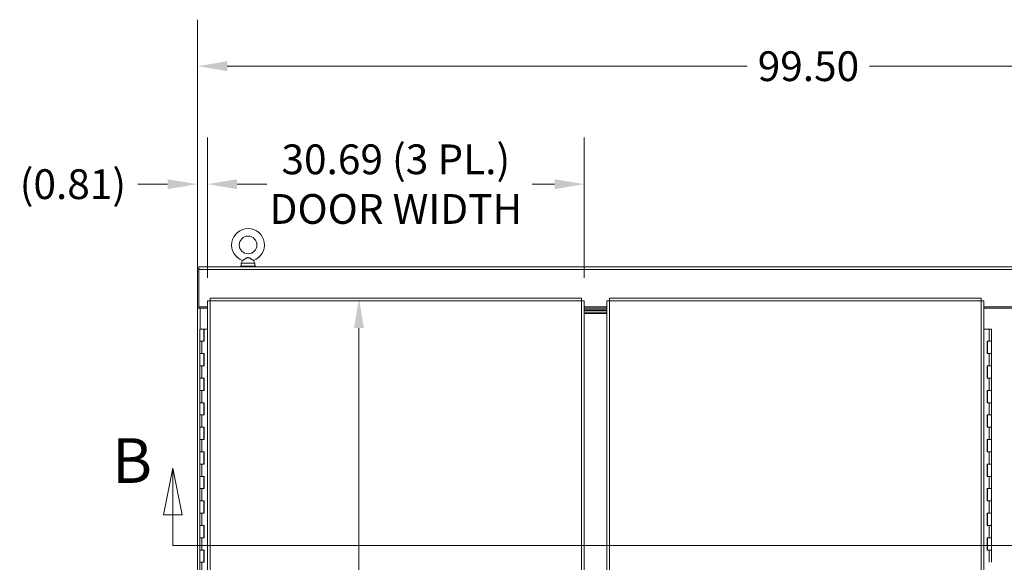
# Model space of a CAD drawing. Units: inches. Extents: x 17 to 488, y 31 to 305.
# Drawn here: x 70 to 150, y 192 to 236 of the extents above; entities that cross this region are included whole.
import ezdxf

# ---------------------------------------------------------------- set-up
doc = ezdxf.new("R2010")
doc.units = ezdxf.units.IN
doc.header["$LTSCALE"] = 30.30303
doc.header["$MEASUREMENT"] = 0
doc.linetypes.add('DOUBLE_DASH_CHAIN', pattern=[1.2403, 0.6614, -0.0827, 0.1654, -0.0827, 0.1654, -0.0827])
for name, color, linetype, lineweight in [('Dimension (ANSI)', 7, 'Continuous', 13), ('Section Line (ANSI)', 7, 'DOUBLE_DASH_CHAIN', 13), ('Visible (ANSI)', 7, 'Continuous', 13), ('Visible Narrow (ANSI)', 7, 'Continuous', 18)]:
    doc.layers.add(name, color=color, linetype=linetype, lineweight=lineweight)
doc.styles.add('DEFAULT-ANSI', font='tahoma.ttf')
doc.styles.add('Note Text (ANSI)', font='tahoma.ttf')
doc.dimstyles.new('Default (ANSI)', dxfattribs={"dimscale": 30.30303, "dimtxt": 0.08, "dimasz": 0.08, "dimexe": 0.125, "dimexo": 0.0625, "dimgap": 0.031496, "dimtad": 0, "dimtih": 1, "dimtoh": 1, "dimrnd": 1e-08, "dimzin": 0, "dimdsep": 46, "dimtxsty": 'Note Text (ANSI)', "dimcen": 0.09, "dimdle": 0.393701, "dimclrd": 256, "dimclre": 256, "dimclrt": 256, "dimadec": 0, "dimazin": 1, "dimtfac": 1.125, "dimtofl": 0, "dimtmove": 0, "dimatfit": 3, "dimfxl": 1, "dimtolj": 1, "dimtzin": 4, "dimlwd": -1, "dimlwe": -1, "dimarcsym": 0})

# ---------------------------------------------------------------- blocks, each defined once
blk = doc.blocks.new('2dTransSection1')
at = {"layer": 'Section Line (ANSI)', "linetype": 'Continuous'}
for p, q in [((2.728, 6.5842), (2.703, 6.4592)), ((2.728, 6.4592), (2.728, 6.5842)), ((2.753, 6.4592), (2.728, 6.5842)), ((2.703, 6.4592), (2.753, 6.4592)), ((2.728, 6.3767), (2.728, 6.4592)), ((2.728, 6.3767), (2.8056, 6.3767))]:
    blk.add_line(p, q, dxfattribs=at)
at = {"layer": 'Section Line (ANSI)', "linetype": 'DOUBLE_DASH_CHAIN', "ltscale": 0.117008}
blk.add_line((2.728, 6.3767), (6.1435, 6.3767), dxfattribs=at)
at = {"layer": 'Section Line (ANSI)', "linetype": 'Continuous', "flags": 128}
blk.add_lwpolyline([(2.753, 6.4592), (2.728, 6.5842), (2.703, 6.4592), (2.753, 6.4592)], dxfattribs=at)
at = {"layer": 'Section Line (ANSI)'}
blk.add_solid([(2.753, 6.4592), (2.728, 6.5842), (2.703, 6.4592), (2.753, 6.4592)], dxfattribs=at)
at = {"layer": 'Section Line (ANSI)', "insert": (2.5646, 6.5073), "char_height": 0.12, "attachment_point": 7, "style": 'DEFAULT-ANSI'}
blk.add_mtext('B', dxfattribs=at)
blk = doc.blocks.new('*D13')
at = {"layer": 'Defpoints', "color": 0, "transparency": 16777216}
for p in [(184.165, 232.261), (84.665, 215.795), (184.165, 212.545)]:
    blk.add_point(p, dxfattribs=at)
at = {"layer": 'Dimension (ANSI)', "transparency": 16777216}
for p, q in [((84.665, 217.689), (84.665, 236.049)), ((184.165, 214.439), (184.165, 236.049)), ((87.09, 232.261), (129.438, 232.261)), ((181.741, 232.261), (139.393, 232.261))]:
    blk.add_line(p, q, dxfattribs=at)
for points in [[(87.09, 232.665), (87.09, 231.857), (84.665, 232.261)], [(181.741, 232.665), (181.741, 231.857), (184.165, 232.261)]]:
    blk.add_solid(points, dxfattribs=at)
at = {"layer": 'Dimension (ANSI)', "transparency": 16777216, "insert": (134.415, 232.261), "char_height": 2.4242, "attachment_point": 5, "style": 'Note Text (ANSI)'}
blk.add_mtext('\\A1;99.50', dxfattribs=at)
blk = doc.blocks.new('*D14')
at = {"layer": 'Defpoints', "color": 0, "transparency": 16777216}
for p in [(85.477, 222.655), (84.665, 212.545), (85.477, 213.145)]:
    blk.add_point(p, dxfattribs=at)
at = {"layer": 'Dimension (ANSI)', "transparency": 16777216}
for p, q in [((84.665, 214.439), (84.665, 226.443)), ((85.477, 215.039), (85.477, 226.443)), ((82.241, 222.655), (79.817, 222.655)), ((87.902, 222.655), (90.326, 222.655))]:
    blk.add_line(p, q, dxfattribs=at)
for points in [[(82.241, 223.059), (82.241, 222.251), (84.665, 222.655)], [(87.902, 223.059), (87.902, 222.251), (85.477, 222.655)]]:
    blk.add_solid(points, dxfattribs=at)
at = {"layer": 'Dimension (ANSI)', "transparency": 16777216, "insert": (74.527, 222.655), "char_height": 2.4242, "attachment_point": 5, "style": 'Note Text (ANSI)'}
blk.add_mtext('\\A1;(0.81)', dxfattribs=at)
blk = doc.blocks.new('*D27')
at = {"layer": 'Defpoints', "color": 0, "transparency": 16777216}
for p in [(97.957, 213.358), (97.819, 150.358), (97.957, 150.358)]:
    blk.add_point(p, dxfattribs=at)
at = {"layer": 'Dimension (ANSI)', "transparency": 16777216}
for p, q in [((97.819, 210.934), (97.819, 190.236)), ((97.819, 152.783), (97.819, 173.481))]:
    blk.add_line(p, q, dxfattribs=at)
for points in [[(97.415, 210.934), (98.223, 210.934), (97.819, 213.358)], [(97.415, 152.783), (98.223, 152.783), (97.819, 150.358)]]:
    blk.add_solid(points, dxfattribs=at)
at = {"layer": 'Dimension (ANSI)', "transparency": 16777216, "insert": (97.819, 181.858), "char_height": 2.42424, "attachment_point": 5, "style": 'Note Text (ANSI)'}
blk.add_mtext('\\A1;\\fTahoma|b0|i0;\\H2.4242;63.00\\P\\fTahoma|b0|i0;\\H2.4242;(3 PL.)\\P\\fTahoma|b0|i0;\\H2.4242;DOOR\\P\\fTahoma|b0|i0;\\H2.4242;HEIGHT', dxfattribs=at)
blk = doc.blocks.new('*D28')
at = {"layer": 'Defpoints', "color": 0, "transparency": 16777216}
for p in [(116.165, 222.655), (85.477, 213.145), (116.165, 213.145)]:
    blk.add_point(p, dxfattribs=at)
at = {"layer": 'Dimension (ANSI)', "transparency": 16777216}
for p, q in [((85.477, 215.039), (85.477, 226.443)), ((116.165, 215.039), (116.165, 226.443)), ((87.902, 222.655), (89.712, 222.655)), ((113.741, 222.655), (111.931, 222.655))]:
    blk.add_line(p, q, dxfattribs=at)
for points in [[(87.902, 223.059), (87.902, 222.251), (85.477, 222.655)], [(113.741, 223.059), (113.741, 222.251), (116.165, 222.655)]]:
    blk.add_solid(points, dxfattribs=at)
at = {"layer": 'Dimension (ANSI)', "transparency": 16777216, "insert": (100.821, 222.655), "char_height": 2.42424, "attachment_point": 5, "style": 'Note Text (ANSI)'}
blk.add_mtext('\\A1;\\fTahoma|b0|i0;\\H2.4242;30.69 (3 PL.)\\P\\fTahoma|b0|i0;\\H2.4242;DOOR WIDTH', dxfattribs=at)

msp = doc.modelspace()

# ---------------------------------------------------------------- linework, layer by layer
at = {"layer": 'Visible (ANSI)'}
for p, q in [((84.79, 215.795), (84.665, 215.795)), ((84.665, 215.795), (84.665, 212.546)), ((84.79, 215.702), (84.79, 215.92)), ((84.79, 215.92), (184.04, 215.92)), ((84.79, 215.702), (84.79, 212.67)), ((89.415, 215.983), (88.165, 215.983)), ((88.165, 215.983), (88.165, 215.92)), ((88.347, 216.438), (88.23, 216.233)), ((88.23, 216.233), (89.35, 216.233)), ((88.23, 216.233), (88.23, 215.983)), ((89.234, 216.438), (89.35, 216.233)), ((89.35, 216.233), (89.35, 215.983)), ((89.415, 215.983), (89.415, 215.92)), ((85.691, 213.358), (115.951, 213.358)), ((85.691, 213.233), (85.691, 213.358)), ((115.951, 213.233), (115.951, 213.358)), ((118.213, 213.358), (148.473, 213.358)), ((118.213, 213.233), (118.213, 213.358)), ((148.473, 213.233), (148.473, 213.358)), ((84.665, 212.546), (84.79, 212.546)), ((84.665, 212.545), (84.665, 212.546)), ((84.884, 212.545), (84.665, 212.545)), ((84.665, 151.17), (84.665, 212.545)), ((85.477, 212.67), (84.79, 212.67)), ((84.79, 212.546), (84.79, 212.67)), ((84.79, 212.546), (84.79, 212.545)), ((85.477, 212.545), (84.884, 212.545)), ((85.477, 150.572), (85.477, 213.145)), ((85.602, 213.145), (85.477, 213.145)), ((116.04, 213.145), (116.165, 213.145)), ((116.165, 213.145), (116.165, 150.572)), ((117.999, 212.67), (116.165, 212.67)), ((117.999, 212.545), (116.165, 212.545)), ((117.999, 150.571), (117.999, 213.145)), ((118.124, 213.145), (117.999, 213.145)), ((148.562, 213.145), (148.687, 213.145)), ((148.687, 213.145), (148.687, 150.571)), ((151.353, 212.67), (148.687, 212.67)), ((148.687, 212.545), (151.353, 212.545)), ((116.165, 212.42), (117.999, 212.42)), ((117.999, 212.358), (116.165, 212.358)), ((116.165, 212.233), (117.999, 212.233)), ((116.165, 212.233), (117.999, 212.233)), ((116.165, 212.108), (117.999, 212.108)), ((117.999, 212.108), (116.165, 212.108)), ((84.85, 210.858), (85.18, 210.858)), ((84.85, 209.858), (84.85, 210.858)), ((85.202, 210.858), (85.18, 210.858)), ((85.18, 209.858), (85.18, 210.858)), ((85.202, 209.858), (85.202, 210.858)), ((85.202, 210.858), (85.209, 210.858)), ((85.209, 210.858), (85.209, 209.858)), ((85.477, 210.858), (85.209, 210.858)), ((149.135, 210.858), (148.687, 210.858)), ((149.135, 210.858), (149.314, 210.858)), ((149.314, 210.858), (149.314, 209.858)), ((85.03, 209.858), (84.85, 209.858)), ((84.85, 209.858), (85.03, 209.858)), ((84.85, 208.858), (84.85, 209.858)), ((85.209, 209.858), (85.03, 209.858)), ((148.955, 208.858), (148.955, 209.858)), ((148.955, 209.858), (149.135, 209.858)), ((148.962, 209.858), (148.962, 208.858)), ((148.984, 209.858), (148.984, 208.858)), ((149.135, 209.858), (149.314, 209.858)), ((149.314, 209.858), (149.135, 209.858)), ((149.314, 209.858), (149.314, 208.858)), ((84.85, 208.858), (85.03, 208.858)), ((84.85, 207.858), (84.85, 208.858)), ((85.03, 208.858), (84.85, 208.858)), ((85.03, 208.858), (85.209, 208.858)), ((85.18, 207.858), (85.18, 208.858)), ((85.202, 207.858), (85.202, 208.858)), ((85.209, 208.858), (85.209, 207.858)), ((149.135, 208.858), (148.955, 208.858)), ((149.314, 208.858), (149.135, 208.858)), ((149.135, 208.858), (149.314, 208.858)), ((149.314, 208.858), (149.314, 207.858)), ((85.03, 207.858), (84.85, 207.858)), ((84.85, 207.858), (85.03, 207.858)), ((84.85, 206.858), (84.85, 207.858)), ((85.209, 207.858), (85.03, 207.858)), ((148.955, 206.858), (148.955, 207.858)), ((148.955, 207.858), (149.135, 207.858)), ((148.962, 207.858), (148.962, 206.858)), ((148.984, 207.858), (148.984, 206.858)), ((149.135, 207.858), (149.314, 207.858)), ((149.314, 207.858), (149.135, 207.858)), ((149.314, 207.858), (149.314, 206.858)), ((84.85, 206.858), (85.03, 206.858)), ((84.85, 205.858), (84.85, 206.858)), ((85.03, 206.858), (84.85, 206.858)), ((85.03, 206.858), (85.209, 206.858)), ((85.18, 205.858), (85.18, 206.858)), ((85.202, 205.858), (85.202, 206.858)), ((85.209, 206.858), (85.209, 205.858)), ((149.135, 206.858), (148.955, 206.858)), ((149.314, 206.858), (149.135, 206.858)), ((149.135, 206.858), (149.314, 206.858)), ((149.314, 206.858), (149.314, 205.858)), ((85.03, 205.858), (84.85, 205.858)), ((84.85, 205.858), (85.03, 205.858)), ((84.85, 204.858), (84.85, 205.858)), ((85.209, 205.858), (85.03, 205.858)), ((148.955, 204.858), (148.955, 205.858)), ((148.955, 205.858), (149.135, 205.858)), ((148.962, 205.858), (148.962, 204.858)), ((148.984, 205.858), (148.984, 204.858)), ((149.135, 205.858), (149.314, 205.858)), ((149.314, 205.858), (149.135, 205.858)), ((149.314, 205.858), (149.314, 204.858)), ((84.85, 204.858), (85.03, 204.858)), ((84.85, 203.858), (84.85, 204.858)), ((85.03, 204.858), (84.85, 204.858)), ((85.03, 204.858), (85.209, 204.858)), ((85.18, 203.858), (85.18, 204.858)), ((85.202, 203.858), (85.202, 204.858)), ((85.209, 204.858), (85.209, 203.858)), ((149.135, 204.858), (148.955, 204.858)), ((149.314, 204.858), (149.135, 204.858)), ((149.135, 204.858), (149.314, 204.858)), ((149.314, 204.858), (149.314, 203.858)), ((85.03, 203.858), (84.85, 203.858)), ((84.85, 203.858), (85.03, 203.858)), ((84.85, 202.858), (84.85, 203.858)), ((85.209, 203.858), (85.03, 203.858)), ((148.955, 202.858), (148.955, 203.858)), ((148.955, 203.858), (149.135, 203.858)), ((148.962, 203.858), (148.962, 202.858)), ((148.984, 203.858), (148.984, 202.858)), ((149.135, 203.858), (149.314, 203.858)), ((149.314, 203.858), (149.135, 203.858)), ((149.314, 203.858), (149.314, 202.858)), ((84.85, 202.858), (85.03, 202.858)), ((84.85, 201.858), (84.85, 202.858)), ((85.03, 202.858), (84.85, 202.858)), ((85.03, 202.858), (85.209, 202.858)), ((85.18, 201.858), (85.18, 202.858)), ((85.202, 201.858), (85.202, 202.858)), ((85.209, 202.858), (85.209, 201.858)), ((149.135, 202.858), (148.955, 202.858)), ((149.314, 202.858), (149.135, 202.858)), ((149.135, 202.858), (149.314, 202.858)), ((149.314, 202.858), (149.314, 201.858)), ((85.03, 201.858), (84.85, 201.858)), ((84.85, 201.858), (85.03, 201.858)), ((84.85, 200.858), (84.85, 201.858)), ((85.209, 201.858), (85.03, 201.858)), ((148.955, 200.858), (148.955, 201.858)), ((148.955, 201.858), (149.135, 201.858)), ((148.962, 201.858), (148.962, 200.858)), ((148.984, 201.858), (148.984, 200.858)), ((149.135, 201.858), (149.314, 201.858)), ((149.314, 201.858), (149.135, 201.858)), ((149.314, 201.858), (149.314, 200.858)), ((84.85, 200.858), (85.03, 200.858)), ((84.85, 199.858), (84.85, 200.858)), ((85.03, 200.858), (84.85, 200.858)), ((85.03, 200.858), (85.209, 200.858)), ((85.18, 199.858), (85.18, 200.858)), ((85.202, 199.858), (85.202, 200.858)), ((85.209, 200.858), (85.209, 199.858)), ((149.135, 200.858), (148.955, 200.858)), ((149.314, 200.858), (149.135, 200.858)), ((149.135, 200.858), (149.314, 200.858)), ((149.314, 200.858), (149.314, 199.858)), ((85.03, 199.858), (84.85, 199.858)), ((84.85, 199.858), (85.03, 199.858)), ((84.85, 198.858), (84.85, 199.858)), ((85.209, 199.858), (85.03, 199.858)), ((148.955, 198.858), (148.955, 199.858)), ((148.955, 199.858), (149.135, 199.858)), ((148.962, 199.858), (148.962, 198.858)), ((148.984, 199.858), (148.984, 198.858)), ((149.135, 199.858), (149.314, 199.858)), ((149.314, 199.858), (149.135, 199.858)), ((149.314, 199.858), (149.314, 198.858)), ((84.85, 198.858), (85.03, 198.858)), ((84.85, 197.858), (84.85, 198.858)), ((85.03, 198.858), (84.85, 198.858)), ((85.03, 198.858), (85.209, 198.858)), ((85.18, 197.858), (85.18, 198.858)), ((85.202, 197.858), (85.202, 198.858)), ((85.209, 198.858), (85.209, 197.858)), ((149.135, 198.858), (148.955, 198.858)), ((149.314, 198.858), (149.135, 198.858)), ((149.135, 198.858), (149.314, 198.858)), ((149.314, 198.858), (149.314, 197.858)), ((85.03, 197.858), (84.85, 197.858)), ((84.85, 197.858), (85.03, 197.858)), ((84.85, 196.858), (84.85, 197.858)), ((85.209, 197.858), (85.03, 197.858)), ((148.955, 196.858), (148.955, 197.858)), ((148.955, 197.858), (149.135, 197.858)), ((148.962, 197.858), (148.962, 196.858)), ((148.984, 197.858), (148.984, 196.858)), ((149.135, 197.858), (149.314, 197.858)), ((149.314, 197.858), (149.135, 197.858)), ((149.314, 197.858), (149.314, 196.858)), ((84.85, 196.858), (85.03, 196.858)), ((84.85, 195.858), (84.85, 196.858)), ((85.03, 196.858), (84.85, 196.858)), ((85.03, 196.858), (85.209, 196.858)), ((85.18, 195.858), (85.18, 196.858)), ((85.202, 195.858), (85.202, 196.858)), ((85.209, 196.858), (85.209, 195.858)), ((149.135, 196.858), (148.955, 196.858)), ((149.314, 196.858), (149.135, 196.858)), ((149.135, 196.858), (149.314, 196.858)), ((149.314, 196.858), (149.314, 195.858)), ((85.03, 195.858), (84.85, 195.858)), ((84.85, 195.858), (85.03, 195.858)), ((84.85, 194.858), (84.85, 195.858)), ((85.209, 195.858), (85.03, 195.858)), ((148.955, 194.858), (148.955, 195.858)), ((148.955, 195.858), (149.135, 195.858)), ((148.962, 195.858), (148.962, 194.858)), ((148.984, 195.858), (148.984, 194.858)), ((149.135, 195.858), (149.314, 195.858)), ((149.314, 195.858), (149.135, 195.858)), ((149.314, 195.858), (149.314, 194.858)), ((84.85, 194.858), (85.03, 194.858)), ((84.85, 193.858), (84.85, 194.858)), ((85.03, 194.858), (84.85, 194.858)), ((85.03, 194.858), (85.209, 194.858)), ((85.18, 193.858), (85.18, 194.858)), ((85.202, 193.858), (85.202, 194.858)), ((85.209, 194.858), (85.209, 193.858)), ((149.135, 194.858), (148.955, 194.858)), ((149.314, 194.858), (149.135, 194.858)), ((149.135, 194.858), (149.314, 194.858)), ((149.314, 194.858), (149.314, 193.858)), ((85.03, 193.858), (84.85, 193.858)), ((84.85, 193.858), (85.03, 193.858)), ((84.85, 192.858), (84.85, 193.858)), ((85.209, 193.858), (85.03, 193.858)), ((148.955, 192.858), (148.955, 193.858)), ((148.955, 193.858), (149.135, 193.858)), ((148.962, 193.858), (148.962, 192.858)), ((148.984, 193.858), (148.984, 192.858)), ((149.135, 193.858), (149.314, 193.858)), ((149.314, 193.858), (149.135, 193.858)), ((149.314, 193.858), (149.314, 192.858)), ((84.85, 192.858), (85.03, 192.858)), ((84.85, 191.858), (84.85, 192.858)), ((85.03, 192.858), (84.85, 192.858)), ((85.03, 192.858), (85.209, 192.858)), ((85.18, 191.858), (85.18, 192.858)), ((85.202, 191.858), (85.202, 192.858)), ((85.209, 192.858), (85.209, 191.858)), ((149.135, 192.858), (148.955, 192.858)), ((149.314, 192.858), (149.135, 192.858)), ((149.135, 192.858), (149.314, 192.858)), ((149.314, 192.858), (149.314, 191.858)), ((85.03, 191.858), (84.85, 191.858)), ((84.85, 191.858), (85.03, 191.858)), ((84.85, 190.858), (84.85, 191.858)), ((85.209, 191.858), (85.03, 191.858))]:
    msp.add_line(p, q, dxfattribs=at)
at = {"layer": 'Visible (ANSI)', "flags": 128}
for points in [[(88.79, 216.673), (88.771, 216.672), (88.751, 216.669), (88.73, 216.663), (88.707, 216.655), (88.684, 216.645), (88.66, 216.633), (88.635, 216.619), (88.611, 216.605), (88.586, 216.59), (88.561, 216.575), (88.537, 216.56), (88.514, 216.545), (88.492, 216.53), (88.47, 216.516), (88.449, 216.503), (88.43, 216.491), (88.412, 216.48), (88.396, 216.469), (88.382, 216.46), (88.37, 216.453), (88.36, 216.446), (88.353, 216.442), (88.348, 216.439), (88.347, 216.438)], [(89.234, 216.438), (89.232, 216.439), (89.228, 216.442), (89.221, 216.446), (89.211, 216.453), (89.199, 216.46), (89.185, 216.469), (89.169, 216.479), (89.151, 216.49), (89.132, 216.502), (89.112, 216.515), (89.091, 216.529), (89.069, 216.543), (89.047, 216.557), (89.024, 216.572), (89, 216.587), (88.976, 216.601), (88.952, 216.615), (88.928, 216.629), (88.905, 216.641), (88.881, 216.652), (88.858, 216.661), (88.835, 216.667), (88.813, 216.671), (88.79, 216.673)], [(85.696, 213.14), (85.696, 213.154), (85.696, 213.168), (85.695, 213.182), (85.695, 213.196), (85.695, 213.21), (85.695, 213.223), (85.694, 213.236), (85.694, 213.249), (85.694, 213.261), (85.694, 213.273), (85.694, 213.284), (85.693, 213.294), (85.693, 213.304), (85.693, 213.313), (85.693, 213.322), (85.692, 213.329), (85.692, 213.336), (85.692, 213.342), (85.692, 213.347), (85.692, 213.351), (85.691, 213.354), (85.691, 213.357), (85.691, 213.358), (85.691, 213.358)], [(115.951, 213.358), (115.951, 213.358), (115.951, 213.357), (115.951, 213.354), (115.951, 213.351), (115.95, 213.347), (115.95, 213.342), (115.95, 213.336), (115.95, 213.329), (115.949, 213.322), (115.949, 213.313), (115.949, 213.304), (115.949, 213.294), (115.948, 213.284), (115.948, 213.273), (115.948, 213.261), (115.948, 213.249), (115.948, 213.236), (115.947, 213.223), (115.947, 213.21), (115.947, 213.196), (115.947, 213.182), (115.946, 213.168), (115.946, 213.154), (115.946, 213.14)], [(118.218, 213.139), (118.218, 213.153), (118.218, 213.168), (118.217, 213.182), (118.217, 213.196), (118.217, 213.209), (118.217, 213.223), (118.216, 213.236), (118.216, 213.249), (118.216, 213.261), (118.216, 213.272), (118.216, 213.283), (118.215, 213.294), (118.215, 213.304), (118.215, 213.313), (118.215, 213.321), (118.214, 213.329), (118.214, 213.335), (118.214, 213.341), (118.214, 213.346), (118.214, 213.35), (118.213, 213.354), (118.213, 213.356), (118.213, 213.357), (118.213, 213.358)], [(148.473, 213.358), (148.473, 213.357), (148.473, 213.356), (148.473, 213.354), (148.473, 213.35), (148.472, 213.346), (148.472, 213.341), (148.472, 213.335), (148.472, 213.329), (148.471, 213.321), (148.471, 213.313), (148.471, 213.304), (148.471, 213.294), (148.47, 213.283), (148.47, 213.272), (148.47, 213.261), (148.47, 213.249), (148.47, 213.236), (148.469, 213.223), (148.469, 213.209), (148.469, 213.196), (148.469, 213.182), (148.468, 213.168), (148.468, 213.153), (148.468, 213.139)], [(85.477, 213.145), (85.478, 213.145), (85.479, 213.145), (85.481, 213.144), (85.485, 213.144), (85.489, 213.144), (85.494, 213.144), (85.5, 213.143), (85.507, 213.143), (85.514, 213.143), (85.522, 213.143), (85.532, 213.143), (85.541, 213.142), (85.552, 213.142), (85.563, 213.142), (85.575, 213.142), (85.587, 213.141), (85.599, 213.141), (85.612, 213.141), (85.626, 213.141), (85.639, 213.141), (85.653, 213.14), (85.667, 213.14), (85.682, 213.14), (85.696, 213.14)], [(85.696, 213.14), (85.69, 213.14), (85.684, 213.14), (85.678, 213.14), (85.672, 213.141), (85.666, 213.141), (85.66, 213.141), (85.655, 213.141), (85.649, 213.141), (85.644, 213.142), (85.639, 213.142), (85.634, 213.142), (85.63, 213.142), (85.626, 213.143), (85.622, 213.143), (85.618, 213.143), (85.615, 213.143), (85.612, 213.143), (85.609, 213.144), (85.607, 213.144), (85.605, 213.144), (85.604, 213.144), (85.603, 213.145), (85.602, 213.145), (85.602, 213.145)], [(85.696, 213.14), (85.696, 213.146), (85.696, 213.152), (85.695, 213.158), (85.695, 213.164), (85.695, 213.17), (85.695, 213.176), (85.694, 213.181), (85.694, 213.187), (85.694, 213.192), (85.694, 213.197), (85.694, 213.201), (85.693, 213.206), (85.693, 213.21), (85.693, 213.214), (85.693, 213.218), (85.692, 213.221), (85.692, 213.224), (85.692, 213.226), (85.692, 213.228), (85.692, 213.23), (85.691, 213.232), (85.691, 213.233), (85.691, 213.233), (85.691, 213.233)], [(115.946, 213.14), (115.946, 213.146), (115.946, 213.152), (115.947, 213.158), (115.947, 213.164), (115.947, 213.17), (115.947, 213.176), (115.948, 213.181), (115.948, 213.187), (115.948, 213.192), (115.948, 213.197), (115.948, 213.201), (115.949, 213.206), (115.949, 213.21), (115.949, 213.214), (115.949, 213.218), (115.95, 213.221), (115.95, 213.224), (115.95, 213.226), (115.95, 213.228), (115.951, 213.23), (115.951, 213.232), (115.951, 213.233), (115.951, 213.233), (115.951, 213.233)], [(115.946, 213.14), (115.96, 213.14), (115.975, 213.14), (115.989, 213.14), (116.003, 213.141), (116.016, 213.141), (116.03, 213.141), (116.043, 213.141), (116.055, 213.141), (116.068, 213.142), (116.079, 213.142), (116.09, 213.142), (116.101, 213.142), (116.11, 213.143), (116.12, 213.143), (116.128, 213.143), (116.135, 213.143), (116.142, 213.143), (116.148, 213.144), (116.153, 213.144), (116.157, 213.144), (116.161, 213.144), (116.163, 213.145), (116.164, 213.145), (116.165, 213.145)], [(115.946, 213.14), (115.952, 213.14), (115.958, 213.14), (115.964, 213.14), (115.97, 213.141), (115.976, 213.141), (115.982, 213.141), (115.987, 213.141), (115.993, 213.141), (115.998, 213.142), (116.003, 213.142), (116.008, 213.142), (116.012, 213.142), (116.017, 213.143), (116.02, 213.143), (116.024, 213.143), (116.027, 213.143), (116.03, 213.143), (116.033, 213.144), (116.035, 213.144), (116.037, 213.144), (116.038, 213.144), (116.039, 213.145), (116.04, 213.145), (116.04, 213.145)], [(117.999, 213.145), (118, 213.144), (118.001, 213.144), (118.003, 213.144), (118.007, 213.144), (118.011, 213.143), (118.016, 213.143), (118.022, 213.143), (118.029, 213.143), (118.036, 213.142), (118.044, 213.142), (118.054, 213.142), (118.063, 213.142), (118.074, 213.142), (118.085, 213.141), (118.097, 213.141), (118.109, 213.141), (118.121, 213.141), (118.134, 213.14), (118.148, 213.14), (118.161, 213.14), (118.175, 213.14), (118.189, 213.14), (118.204, 213.139), (118.218, 213.139)], [(118.218, 213.139), (118.212, 213.139), (118.206, 213.14), (118.2, 213.14), (118.194, 213.14), (118.188, 213.14), (118.182, 213.14), (118.177, 213.141), (118.171, 213.141), (118.166, 213.141), (118.161, 213.141), (118.156, 213.142), (118.152, 213.142), (118.148, 213.142), (118.144, 213.142), (118.14, 213.142), (118.137, 213.143), (118.134, 213.143), (118.131, 213.143), (118.129, 213.143), (118.127, 213.144), (118.126, 213.144), (118.125, 213.144), (118.124, 213.144), (118.124, 213.145)], [(118.218, 213.139), (118.218, 213.145), (118.218, 213.151), (118.217, 213.157), (118.217, 213.163), (118.217, 213.169), (118.217, 213.175), (118.216, 213.181), (118.216, 213.186), (118.216, 213.191), (118.216, 213.196), (118.216, 213.201), (118.215, 213.205), (118.215, 213.21), (118.215, 213.214), (118.215, 213.217), (118.214, 213.22), (118.214, 213.223), (118.214, 213.226), (118.214, 213.228), (118.214, 213.23), (118.213, 213.231), (118.213, 213.232), (118.213, 213.233), (118.213, 213.233)], [(148.468, 213.139), (148.468, 213.145), (148.468, 213.151), (148.469, 213.157), (148.469, 213.163), (148.469, 213.169), (148.469, 213.175), (148.47, 213.181), (148.47, 213.186), (148.47, 213.191), (148.47, 213.196), (148.47, 213.201), (148.471, 213.205), (148.471, 213.21), (148.471, 213.214), (148.471, 213.217), (148.472, 213.22), (148.472, 213.223), (148.472, 213.226), (148.472, 213.228), (148.473, 213.23), (148.473, 213.231), (148.473, 213.232), (148.473, 213.233), (148.473, 213.233)], [(148.468, 213.139), (148.482, 213.139), (148.497, 213.14), (148.511, 213.14), (148.525, 213.14), (148.538, 213.14), (148.552, 213.14), (148.565, 213.141), (148.577, 213.141), (148.59, 213.141), (148.601, 213.141), (148.612, 213.142), (148.623, 213.142), (148.632, 213.142), (148.642, 213.142), (148.65, 213.142), (148.657, 213.143), (148.664, 213.143), (148.67, 213.143), (148.675, 213.143), (148.679, 213.144), (148.683, 213.144), (148.685, 213.144), (148.686, 213.144), (148.687, 213.145)], [(148.468, 213.139), (148.474, 213.139), (148.48, 213.14), (148.486, 213.14), (148.492, 213.14), (148.498, 213.14), (148.504, 213.14), (148.509, 213.141), (148.515, 213.141), (148.52, 213.141), (148.525, 213.141), (148.53, 213.142), (148.534, 213.142), (148.539, 213.142), (148.542, 213.142), (148.546, 213.142), (148.549, 213.143), (148.552, 213.143), (148.555, 213.143), (148.557, 213.143), (148.559, 213.144), (148.56, 213.144), (148.561, 213.144), (148.562, 213.144), (148.562, 213.145)]]:
    msp.add_lwpolyline(points, dxfattribs=at)
at = {"layer": 'Visible (ANSI)'}
msp.add_circle((88.79, 217.703), 0.72, dxfattribs=at)
msp.add_arc((88.79, 217.703), 1.34, 289.31735, 250.68265, dxfattribs=at)
at = {"layer": 'Visible Narrow (ANSI)'}
for p, q in [((84.79, 215.702), (184.04, 215.702)), ((84.884, 210.858), (84.884, 212.545)), ((85.696, 213.14), (85.696, 150.577)), ((115.946, 213.14), (85.696, 213.14)), ((115.946, 150.577), (115.946, 213.14)), ((118.218, 213.139), (118.218, 150.577)), ((148.468, 213.139), (118.218, 213.139)), ((148.468, 150.577), (148.468, 213.139)), ((149.135, 210.858), (149.135, 209.858)), ((85.03, 208.858), (85.03, 209.858)), ((149.135, 208.858), (149.135, 207.858)), ((85.03, 206.858), (85.03, 207.858)), ((149.135, 206.858), (149.135, 205.858)), ((85.03, 204.858), (85.03, 205.858)), ((149.135, 204.858), (149.135, 203.858)), ((85.03, 202.858), (85.03, 203.858)), ((149.135, 202.858), (149.135, 201.858)), ((85.03, 200.858), (85.03, 201.858)), ((149.135, 200.858), (149.135, 199.858)), ((85.03, 198.858), (85.03, 199.858)), ((149.135, 198.858), (149.135, 197.858)), ((85.03, 196.858), (85.03, 197.858)), ((149.135, 196.858), (149.135, 195.858)), ((85.03, 194.858), (85.03, 195.858)), ((149.135, 194.858), (149.135, 193.858)), ((85.03, 192.858), (85.03, 193.858)), ((149.135, 192.858), (149.135, 191.858)), ((85.03, 190.858), (85.03, 191.858))]:
    msp.add_line(p, q, dxfattribs=at)

# ---------------------------------------------------------------- block references
at = {"layer": 'Section Line (ANSI)', "xscale": 30.3030303030303, "yscale": 30.3030303030303, "zscale": 30.3030303030303}
msp.add_blockref('2dTransSection1', (0, 0), dxfattribs=at)

# ---------------------------------------------------------------- dimensions: what is measured, and where the dimension line sits
at = {"layer": 'Dimension (ANSI)'}
dim = msp.add_linear_dim(base=(184.165, 232.261), p1=(84.665, 215.795), p2=(184.165, 212.545), angle=180, dimstyle='Default (ANSI)', override={"dimgap": 0.031496, "dimtih": 0, "dimtoh": 0, "dimdec": 2, "dimtol": 0, "dimlim": 0, "dimtp": 0, "dimtm": 0, "dimtdec": 2, "dimatfit": 1}, dxfattribs=at)
dim.commit()
dim.dimension.update_dxf_attribs({"geometry": '*D13', "text_midpoint": (134.415, 232.261), "dimtype": 160})
for base, p1, p2, text, picture, middle in [((116.165, 222.655), (85.477, 213.145), (116.165, 213.145), '\\fTahoma|b0|i0;\\H2.4242;<> (3 PL.)\\P\\fTahoma|b0|i0;\\H2.4242;DOOR WIDTH', '*D28', (100.821, 222.655)), ((85.477, 222.655), (84.665, 212.545), (85.477, 213.145), '(<>)', '*D14', (74.527, 222.655))]:
    dim = msp.add_linear_dim(base=base, p1=p1, p2=p2, text=text, dimstyle='Default (ANSI)', override={"dimgap": 0.031496, "dimtih": 0, "dimtoh": 0, "dimdec": 2, "dimtol": 0, "dimlim": 0, "dimtp": 0, "dimtm": 0, "dimtdec": 2, "dimatfit": 1}, dxfattribs=at)
    dim.commit()
    dim.dimension.update_dxf_attribs({"geometry": picture, "text_midpoint": middle, "dimtype": 160})
dim = msp.add_linear_dim(base=(97.819, 150.358), p1=(97.957, 213.358), p2=(97.957, 150.358), angle=270, text='\\fTahoma|b0|i0;\\H2.4242;<>\\P\\fTahoma|b0|i0;\\H2.4242;(3 PL.)\\P\\fTahoma|b0|i0;\\H2.4242;DOOR\\P\\fTahoma|b0|i0;\\H2.4242;HEIGHT', dimstyle='Default (ANSI)', override={"dimgap": 0.031496, "dimdec": 2, "dimse1": 1, "dimse2": 1, "dimtol": 0, "dimlim": 0, "dimtp": 0, "dimtm": 0, "dimtdec": 2, "dimatfit": 1}, dxfattribs=at)
dim.commit()
dim.dimension.update_dxf_attribs({"geometry": '*D27', "text_midpoint": (97.819, 181.858), "dimtype": 160})

doc.saveas('drawing.dxf')
